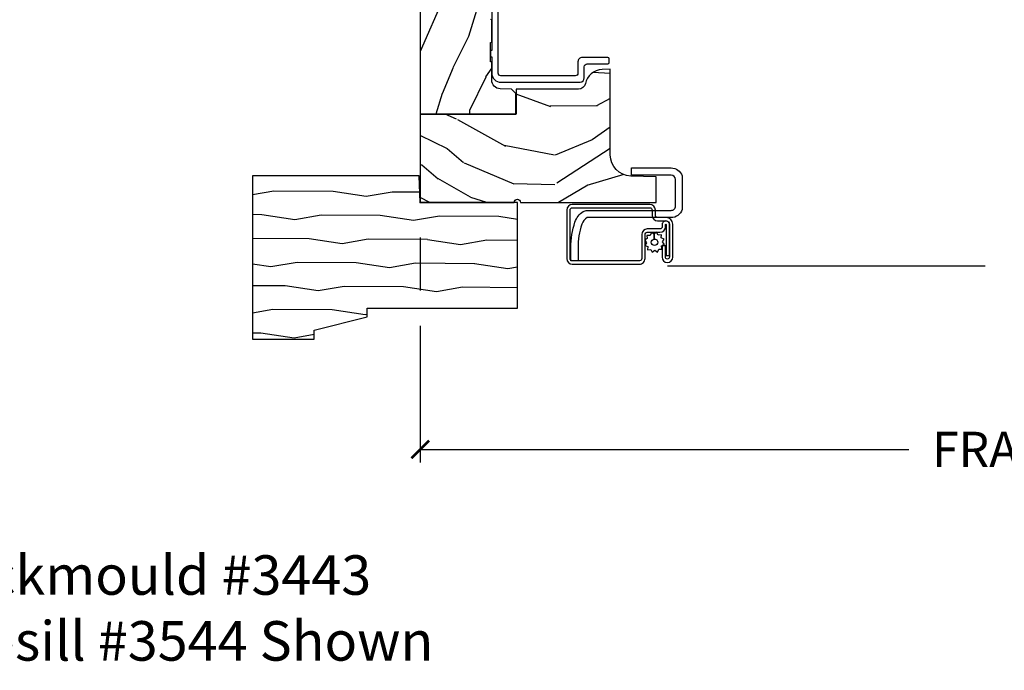
# Model space of a CAD drawing. Units: inches. Extents: x 3 to 196, y 2 to 54.
# Drawn here: x 154 to 161, y 27 to 31 of the extents above; entities that cross this region are included whole.
import ezdxf

# ---------------------------------------------------------------- set-up
doc = ezdxf.new("R2010")
doc.units = ezdxf.units.IN
doc.header["$MEASUREMENT"] = 0
doc.layers.get('Defpoints').update_dxf_attribs({"color": 253})
for name, color, linetype in [('ZP-ANNO-DIMS-DWNLD', 2, 'Continuous'), ('ZP-ANNO-TEXT', 255, 'Continuous'), ('ZP-SECT-ALUM', 63, 'Continuous'), ('ZP-SECT-SCRN', 234, 'Screen'), ('ZP-SECT-VINL', 130, 'Continuous'), ('ZP-SECT-WDHA', 11, 'Continuous'), ('ZP-SECT-WOOD', 104, 'Continuous'), ('ZP-SECT-WSTP', 40, 'Continuous')]:
    doc.layers.add(name, color=color, linetype=linetype)
doc.layers.add('ZP-ANNO-NPLT', color=7, linetype='Continuous', plot=False)
doc.styles.get("Standard").update_dxf_attribs({"font": 'arial.ttf'})
doc.linetypes.add('Screen', pattern='A,0.0625,-0.09375,[133,ltypeshp.shx,S=0.0375,R=0,X=-0.0625,Y=0],-0.0625,0.03125', length=0.25)
doc.dimstyles.new('Frame Make Height and Width', dxfattribs={"dimtxt": 0.25, "dimasz": 0.125, "dimexe": 0.09375, "dimexo": 0.25, "dimgap": 0.0875, "dimtad": 0, "dimdec": 4, "dimzin": 10, "dimdsep": 46, "dimlunit": 5, "dimtxsty": 'Standard', "dimblk1": 'ARCHTICK', "dimblk2": 'ARCHTICK', "dimsah": 1, "dimcen": 0.09, "dimclrd": 256, "dimclre": 256, "dimclrt": 255, "dimadec": 3, "dimazin": 2, "dimtfac": 0.75, "dimtdec": 4, "dimtofl": 0, "dimtmove": 2, "dimatfit": 3, "dimfxl": 1, "dimfrac": 2, "dimtolj": 1, "dimtzin": 0, "dimlwd": -1, "dimlwe": -1, "dimarcsym": 0})

# ---------------------------------------------------------------- blocks, each defined once
blk = doc.blocks.new('WIACM- Brickmould 1.875in rabbit - 3445')
at = {"layer": 'ZP-SECT-WDHA'}
h = blk.add_hatch(dxfattribs=at)
h.set_pattern_fill('WOOD1', color=256, scale=0.375, angle=63, style=0, pattern_type=2)
h.set_pattern_definition([(279.8699, (-1.304842728051085, 0.4267526787380885), (-0.1575156361100373, 1.342875208044608), [0.1875, -1.6875]), (269.5651, (-1.102456631638496, 0.5761552154597722), (0.1638815900311376, -0.5043738255379825), [0.41926275, -0.41926275]), (261.4349, (-0.9353929083531769, 0.4910319967586072), (-0.006366035749044929, -0.8385012039073971), [0.237171, -0.9486832500000001])])
h.paths.add_polyline_path([(0.1879999999999882, 1.186999999999998), (-0.9679999999999893, 1.186999999999998), (-0.9679999999999893, 0.75), (-0.9060000000000059, 0.75), (-0.8120000000000118, 0.375), (-0.75, 0.375), (-0.75, -0.6880000000000024), (0, -0.6880000000000024), (0, 0), (0.1880000000000166, 0.006565104664453258)])
at = {"layer": 'ZP-ANNO-NPLT'}
blk.add_point((0, 0), dxfattribs=at)
at = {"layer": 'ZP-SECT-WOOD'}
blk.add_lwpolyline([(0.1879999999999882, 1.186999999999998), (-0.9679999999999893, 1.186999999999998), (-0.9679999999999893, 0.75), (-0.9060000000000059, 0.75), (-0.8120000000000118, 0.375), (-0.75, 0.375), (-0.75, -0.6880000000000024), (0, -0.6880000000000024), (0, 0), (0.1880000000000166, 0.006565104664453258)], close=True, dxfattribs=at)
blk = doc.blocks.new('CS ASR W M5 DH PT (11-16 IG) V LJ FS')
at = {"layer": 'ZP-SECT-WDHA'}
h = blk.add_hatch(dxfattribs=at)
h.set_pattern_fill('WOOD3', color=256, scale=2, angle=73.00000000000003, style=0, pattern_type=2)
h.set_pattern_definition([(68.23640000000003, (-0.06112487031549563, -0.9811690255731094), (-8.3447713744678, -20.45396798290167), [0.240832, -23.842358]), (84.30990000000003, (0.02817043393721974, -0.757503318236445), (0.4263690944681466, 8.235181511295936), [0.3059419999999998, -9.892097999999992]), (117.9999999999999, (0.05850365999626206, -0.4530695891641585), (-1.91261010378108, 0.584743590393708), [0.226274, -2.602152]), (119.8476, (-0.04772562820218695, -0.2532813554544475), (-20.50272857977594, 35.54768828883148), [0.4386339999999999, -43.42478999999999]), (85.99460000000003, (-0.2660316386935335, 0.1271690168457269), (-1.437476743240207, -18.38297247813529), [0.266834, -26.416494]), (73.00000000000003, (-0.2473932808234167, 0.3933505556794898), (-1.327866102480598, 2.497352921371544), [0.5, -1.5]), (63.53769999999999, (-0.1012074284620326, 0.87150293366102), (-4.836323452587548, -8.978306718050996), [0.24331, -11.922214]), (67.28939999999999, (-0.577529438535521, -0.8232883050228281), (-7.17530237427158, -16.62874032651941), [0.200998, -19.898754]), (73.00000000000003, (-0.4999290024717311, -0.6378747879246873), (-1.327866102480598, 2.497352921371544), [0.3, -1.7]), (101.3007999999999, (-0.4122174910548893, -0.3509833611357749), (-5.043499394239727, 24.54716094300747), [0.2952959999999998, -29.23434999999999]), (125.1249999999999, (-0.4700835136618196, -0.06141208592421776), (7.224071108844615, -10.57415813511433), [0.4560699999999999, -22.34743799999999]), (112.2893999999999, (-0.7324891484861382, 0.3116070594456346), (-6.054586024953081, 14.3993751268171), [0.2842539999999998, -28.14108799999999]), (79.34020000000002, (-0.8403022295204892, 0.5746210126075937), (2.765334394382424, 15.88561928555968), [0.362216, -17.748554]), (61.11130000000009, (-0.7733006060588252, 0.9305855929432028), (-13.92425483963838, -25.02229161617255), [0.3883299999999998, -38.44464599999997]), (66.2902000000001, (-1.170438387232622, -0.6420178480947527), (7.175289077572953, 16.62874768410003), [0.3423439999999996, -33.89213999999996]), (76.36650000000002, (-1.032779817388359, -0.3285690992562138), (7.443263674111067, 31.18650071420278), [0.340588, -33.718186]), (106.6900999999999, (-0.9524995329018964, 0.002421951865670735), (0.7431255040166743, -4.409962367830815), [0.3605559999999998, -6.850547999999997]), (120.4896, (-1.056048972677672, 0.3477877195991255), (-15.19129255384615, 25.55825994297176), [0.325576, -32.232064]), (87.93140000000002, (-1.221240339069794, 0.6283439750444586), (0.6943551067665423, 22.79293410148565), [0.3104839999999999, -30.73786599999999]), (73.00000000000003, (-1.210033208130028, 0.9386251382111652), (-1.327866102480598, 2.497352921371544), [0.24, -1.76]), (60.0054, (-1.13986399899656, 1.168138279642307), (9.087905524651099, 16.04400167334359), [0.2668339999999998, -26.41649399999999]), (73.00000000000003, (0.4452892036400442, -0.4876664564817759), (-1.327866102480598, 2.497352921371544), [0, -2]), (296.1524000000001, (0.2402618541734967, -0.1321896133952976), (-18.0053888853186, 36.87554735843705), [0.4386339999999999, -43.42478999999999]), (279.5651, (-1.479015176474945, 0.05882476272518034), (1.327869099233075, -2.497352076502218), [0.1788859999999999, -4.293249999999995]), (261.1301, (-1.449290268753543, -0.1175737346067081), (-1.595852046107202, -12.0603996767767), [0.282842, -13.859292]), (229.8014, (-1.492902155837385, -0.39703393446527), (-6.748938448303022, -8.393559450670805), [0.1523159999999999, -15.07922999999999]), (99.56509999999992, (0.2402618541734967, -0.1321896133952976), (-1.327869099233075, 2.497352076502219), [0.2236059999999999, -4.248529999999997]), (79.70980000000002, (0.2031057195217443, 0.08830850826959136), (-3.35009345930255, -17.79822734718652), [0.342344, -33.89214]), (62.87529999999996, (0.2642599088889597, 0.4251469934859244), (15.67848221527703, 30.7601241373409), [0.568858, -56.31699200000001]), (62.69520000000004, (0.1492621759963697, -1.045490800612129), (5.421060729349779, 10.89091849633435), [0.2236059999999999, -22.13707199999998]), (88.52410000000002, (0.2518361412738841, -0.8467986224891604), (-0.6943538178398134, -22.79293551970828), [0.37363, -36.989452]), (115.8789, (0.2614594793777769, -0.4732917398702057), (15.34964888471389, -31.88084594068392), [0.3820999999999999, -37.82784599999999]), (107.6951999999999, (0.09468432014975292, -0.1295097649726245), (-7.540852312839235, 23.21929303946757), [0.3162279999999999, -31.30654799999999]), (82.46230000000003, (-0.001433892695672512, 0.1717563784278582), (1.011111546693646, 10.14779136076372), [0.3649659999999998, -11.80055999999999]), (66.4181, (0.04644163564671544, 0.5335683928579158), (-13.76583238823936, -31.34488541092401), [0.52345, -51.82156]), (64.86990000000002, (-0.3288902019851321, -0.8993049482507445), (-5.421068605812713, -10.89091361125098), [0.2828419999999997, -13.85929199999999]), (84.30990000000003, (-0.2087739344242436, -0.6432344847700051), (0.4263690944681466, 8.235181511295936), [0.3059419999999998, -9.892097999999992]), (115.5103999999999, (-0.1784407083652013, -0.338800755697747), (12.69389479119332, -26.88614988798454), [0.325576, -32.23206399999999]), (117.9999999999999, (-0.3186585455436273, -0.04496583922761488), (-1.91261010378108, 0.584743590393708), [0.367696, -2.460732]), (90.3539999999999, (-0.4912811388660998, 0.2796900405506904), (0.04876202922806865, -27.20289793979688), [0.335262, -33.190848]), (69.63350000000013, (-0.4933526689511325, 0.6149447329311499), (-11.26852463519537, -30.01700107381327), [0.3405879999999998, -33.71818599999997]), (55.89729999999997, (-0.374820194226146, 0.934240915864109), (11.58525502309056, 17.37187083675604), [0.2720299999999997, -26.93091199999998]), (64.2538, (-0.8070425799666623, -0.7531190958893887), (6.005821017315284, 12.80351945054414), [0.263058, -26.042834]), (87.93140000000002, (-0.6927737465002224, -0.516174727527897), (0.6943551067665423, 22.79293410148565), [0.3104839999999999, -30.73786599999999]), (105.0053999999999, (-0.6815666155604561, -0.2058935643611619), (2.814114219735267, -11.31727641611973), [0.3773599999999998, -18.49060399999999]), (122.8991, (-0.7792686212417834, 0.1585982984915404), (18.43175097613517, -28.64036637139407), [0.4967899999999998, -49.18217999999997]), (88.94540000000003, (-1.049105482996453, 0.5757170681943649), (-0.4263644116476279, -8.235181634652655), [0.291204, -14.269016]), (66.99100000000003, (-1.043745786151135, 0.8668721362418239), (7.760042155334033, 18.54135163249375), [0.3821, -37.827846]), (49.80139999999998, (-0.8943923481179752, 1.218573075318858), (6.748938448303023, 8.393559450670805), [0.1523159999999998, -15.07922999999999]), (63.53769999999999, (-1.380825433544487, -0.5776960730557335), (-4.836323452587548, -8.978306718050996), [0.24331, -11.922214]), (83.00800000000001, (-1.272404034172496, -0.3598777998135176), (2.606951578708762, 22.20819262847393), [0.345254, -34.1801]), (110.4054, (-1.230375939924556, -0.01719188050273601), (-11.52445423798904, 30.71134915766887), [0.4280179999999998, -42.37384999999998]), (102.0545999999999, (0.5330007150568576, -0.2007750296928634), (-3.557234008732989, 15.72724097270063), [0.2059119999999999, -20.38534799999999]), (83.78430000000002, (0.4899971463106567, 0.0005969968527779201), (-3.618064673815958, -32.35598179133584), [0.4275519999999998, -42.32756599999996]), (65.87500000000009, (0.5362888818171427, 0.4256347307350552), (-6.005810314090465, -12.80352490518391), [0.4837359999999997, -15.64077999999999])])
edge = h.paths.add_edge_path()
edge.add_line((0.1799893690683234, -1.671000000000078), (0.1862916527416196, -1.49052620845066))
edge.add_arc((0.3362002767945, -1.495761132956034), 0.1500000000000053, 90.00000000000142, 178.0000000000007, ccw=False)
edge.add_line((0.3362002767945, -1.345761132956028), (0.9430001079430639, -1.345761132956198))
edge.add_line((0.9430001079430497, -1.345761132956198), (0.9409552360670048, -1.287203663988862))
edge.add_arc((0.8160313826895162, -1.291566101076711), 0.1250000000001028, 2.000000000015053, 78.3732665417531)
edge.add_arc((0.8513000000224906, -1.120156869611634), 0.04999999999998574, 179.9999999999674, 258.37326654174933, ccw=False)
edge.add_line((0.8013000000224793, -1.120156869611606), (0.8013000000224791, -0.6791962472908608))
edge.add_line((0.8013000000224793, -0.6791962472908608), (0.6250000000219771, -0.6791962472909177))
edge.add_line((0.6250000000219984, -0.6791962472909177), (0.6250000000225028, 2.842170943040401e-14))
edge.add_line((0.62500000002251, 2.842170943040401e-14), (1.4210854715202e-14, -1.387778780831428e-16))
edge.add_line((0, 0), (4.904223693813492e-13, -0.6660000000000252))
edge.add_arc((4.831690603168681e-13, -0.6880000000000166), 0.02199999999999136, -90, 90, ccw=False)
edge.add_line((4.831690603168681e-13, -0.710000000000008), (4.833824451822011e-13, -1.671000000000078))
edge.add_line((4.831690603168681e-13, -1.671000000000078), (0.1799893690683163, -1.671000000000078))
h = blk.add_hatch(dxfattribs=at)
h.set_pattern_fill('WOOD3', color=256, scale=2, angle=163, style=0, pattern_type=2)
h.set_pattern_definition([(158.2363999999999, (3.181629074862286, -1.271664138350161), (20.45396798290167, -8.344771374467806), [0.240832, -23.84235799999999]), (174.3099, (2.957963367525622, -1.182368834097446), (-8.235181511295936, 0.4263690944681484), [0.3059419999999999, -9.892097999999995]), (208, (2.653529638453364, -1.152035608038403), (-0.5847435903937085, -1.91261010378108), [0.226274, -2.602152]), (209.8476, (2.453741404743624, -1.258264896236852), (-35.54768828883149, -20.50272857977593), [0.438634, -43.42479]), (175.9946, (2.07329103244345, -1.476570906728199), (18.38297247813529, -1.437476743240211), [0.266834, -26.416494]), (162.9999999999999, (1.807109493609687, -1.457932548858082), (-2.497352921371544, -1.327866102480598), [0.5, -1.5]), (153.5377, (1.328957115628157, -1.311746696496698), (8.978306718050995, -4.83632345258755), [0.24331, -11.922214]), (157.2894, (3.023748354312033, -1.788068706570186), (16.62874032651941, -7.175302374271584), [0.200998, -19.898754]), (162.9999999999999, (2.838334837213864, -1.710468270506396), (-2.497352921371544, -1.327866102480598), [0.3, -1.7]), (191.3008, (2.551443410424952, -1.622756759089555), (-24.54716094300747, -5.043499394239721), [0.2952959999999999, -29.23434999999999]), (215.125, (2.261872135213395, -1.680622781696485), (10.57415813511433, 7.224071108844612), [0.4560699999999999, -22.347438]), (202.2893999999999, (1.888852989843542, -1.943028416520804), (-14.3993751268171, -6.054586024953077), [0.2842539999999999, -28.14108799999999]), (169.3402, (1.625839036681583, -2.050841497555155), (-15.88561928555968, 2.765334394382427), [0.362216, -17.748554]), (151.1113000000001, (1.269874456345974, -1.983839874093491), (25.02229161617255, -13.92425483963839), [0.38833, -38.444646]), (156.2902000000001, (2.84247789738393, -2.380977655267287), (-16.62874768410003, 7.175289077572956), [0.3423439999999997, -33.89213999999997]), (166.3665, (2.529029148545391, -2.243319085423025), (-31.18650071420278, 7.443263674111074), [0.3405879999999999, -33.71818599999998]), (196.6901, (2.198038097423506, -2.163038800936562), (4.409962367830815, 0.7431255040166733), [0.3605559999999999, -6.850547999999998]), (210.4896, (1.852672329690051, -2.266588240712338), (-25.55825994297176, -15.19129255384614), [0.325576, -32.232064]), (177.9314, (1.572116074244718, -2.43177960710446), (-22.79293410148565, 0.6943551067665474), [0.310484, -30.737866]), (162.9999999999999, (1.261834911078012, -2.420572476164693), (-2.497352921371544, -1.327866102480598), [0.24, -1.76]), (150.0054, (1.03232176964687, -2.350403267031226), (-16.04400167334359, 9.087905524651102), [0.266834, -26.416494]), (162.9999999999999, (2.688126505770953, -0.7652500643946212), (-2.497352921371544, -1.327866102480598), [0, -2]), (26.15239999999999, (2.332649662684474, -0.9702774138611687), (-36.87554735843706, -18.00538888531859), [0.4386339999999998, -43.42478999999997]), (9.565100000000013, (2.141635286563996, -2.689554444509611), (2.497352076502218, 1.327869099233075), [0.1788859999999999, -4.293249999999998]), (351.1301, (2.318033783895913, -2.659829536788209), (12.0603996767767, -1.595852046107204), [0.2828419999999999, -13.859292]), (319.8014, (2.597493983754447, -2.70344142387205), (8.393559450670804, -6.748938448303024), [0.152316, -15.07923]), (189.5651, (2.332649662684474, -0.9702774138611687), (-2.497352076502219, -1.327869099233075), [0.2236059999999999, -4.248529999999996]), (169.7098, (2.112151541019585, -1.007433548512921), (17.79822734718652, -3.350093459302554), [0.3423439999999999, -33.89213999999999]), (152.8753, (1.775313055803252, -0.9462793591457341), (-30.7601241373409, 15.67848221527704), [0.5688579999999998, -56.31699199999999]), (152.6952, (3.245950849901305, -1.061277092038296), (-10.89091849633435, 5.421060729349781), [0.2236059999999999, -22.13707199999998]), (178.5241, (3.047258671778337, -0.9587031267607529), (22.79293551970828, -0.6943538178398185), [0.37363, -36.989452]), (205.8789, (2.673751789159382, -0.9490797886568885), (31.88084594068392, 15.34964888471388), [0.3821, -37.827846]), (197.6952, (2.329969814261801, -1.115854947884912), (-23.21929303946757, -7.540852312839229), [0.316228, -31.306548]), (172.4623, (2.028703670861319, -1.211973160730338), (-10.14779136076372, 1.011111546693648), [0.364966, -11.80056]), (156.4181, (1.666891656431289, -1.16409763238795), (31.344885410924, -13.76583238823937), [0.52345, -51.82156]), (154.8699, (3.099764997539921, -1.539429470019797), (10.89091361125098, -5.421068605812716), [0.2828419999999999, -13.859292]), (174.3099, (2.843694534059182, -1.419313202458909), (-8.235181511295936, 0.4263690944681484), [0.3059419999999999, -9.892097999999995]), (205.5103999999999, (2.539260804986924, -1.388979976399895), (26.88614988798455, 12.69389479119331), [0.3255759999999998, -32.23206399999997]), (208, (2.245425888516792, -1.529197813578293), (-0.5847435903937085, -1.91261010378108), [0.367696, -2.460732]), (180.354, (1.920770008738486, -1.701820406900765), (27.20289793979688, 0.04876202922806261), [0.335262, -33.190848]), (159.6335000000001, (1.585515316358027, -1.703891936985798), (30.01700107381327, -11.26852463519537), [0.3405879999999998, -33.71818599999997]), (145.8972999999999, (1.266219133425068, -1.585359462260811), (-17.37187083675604, 11.58525502309056), [0.2720299999999999, -26.93091199999999]), (154.2538, (2.953579145178566, -2.017581848001328), (-12.80351945054413, 6.005821017315287), [0.2630579999999997, -26.04283399999998]), (177.9314, (2.716634776817074, -1.903313014534888), (-22.79293410148565, 0.6943551067665474), [0.310484, -30.737866]), (195.0054, (2.406353613650367, -1.892105883595121), (11.31727641611973, 2.814114219735264), [0.3773599999999999, -18.49060399999999]), (212.8991, (2.041861750797636, -1.989807889276449), (28.64036637139407, 18.43175097613516), [0.4967899999999998, -49.18217999999998]), (178.9454, (1.624742981094812, -2.259644751031118), (8.235181634652655, -0.4263644116476297), [0.291204, -14.269016]), (156.991, (1.333587913047353, -2.2542850541858), (-18.54135163249375, 7.760042155334038), [0.3821, -37.827846]), (139.8013999999999, (0.9818869739703189, -2.104931616152641), (-8.393559450670804, 6.748938448303025), [0.152316, -15.07923]), (153.5377, (2.77815612234491, -2.591364701579153), (8.978306718050995, -4.83632345258755), [0.24331, -11.922214]), (173.008, (2.560337849102694, -2.482943302207161), (-22.20819262847393, 2.606951578708767), [0.345254, -34.1801]), (200.4054, (2.217651929791913, -2.440915207959222), (-30.71134915766887, -11.52445423798904), [0.4280179999999998, -42.37384999999998]), (192.0546, (2.40123507898204, -0.6775385529778077), (-15.72724097270063, -3.557234008732985), [0.205912, -20.385348]), (173.7843, (2.199863052436427, -0.7205421217240087), (32.35598179133584, -3.618064673815965), [0.4275519999999999, -42.32756599999998]), (155.8750000000001, (1.774825318554122, -0.6742503862175226), (12.80352490518391, -6.005810314090468), [0.4837359999999997, -15.64077999999999])])
edge = h.paths.add_edge_path()
edge.add_arc((2.43081467211934, -0.5396374384963281), 0.07810000000000174, 89.42620172982862, 137.1619965579746, ccw=False)
edge.add_line((2.4315968046987, -0.4615413549285279), (2.583472161126174, -0.4615372513318334))
edge.add_line((2.583472161126167, -0.4615372513318334), (2.584686146015095, -0.4267732725708697))
edge.add_line((2.584686146015088, -0.4267732725708697), (2.878630285517303, -0.4267732725708697))
edge.add_line((2.878630285517318, -0.4267732725708697), (2.879336942208752, -0.4065372725708585))
edge.add_line((2.879336942208738, -0.4065372725708585), (3.006602287089713, -0.4065372725708016))
edge.add_line((3.00660228708972, -0.4065372725708016), (3.009736542579123, -0.4963002725708066))
edge.add_line((3.009736542579134, -0.4963002725708066), (3.705168203208689, -0.4963002725708348))
edge.add_line((3.7051682032087, -0.496300272570835), (3.705517410903738, -0.5063002725744639))
edge.add_line((3.705517410903724, -0.5063002725744639), (3.788992044170499, -0.5063002725744639))
edge.add_arc((3.788992044170499, -0.5713002725744616), 0.06499999999999773, 2.5011104298755527e-11, 90, ccw=False)
edge.add_line((3.853992044170496, -0.5713002725744332), (3.853992044170447, -1.149142268732135))
edge.add_arc((3.822992044170434, -1.149142268732135), 0.03100000000000236, -89.9999999999934, 0, ccw=False)
edge.add_line((3.822992044170462, -1.180142268732141), (3.729171904251437, -1.180142268732112))
edge.add_line((3.729171904251416, -1.180142268732112), (3.729171904251416, -1.18367633535803))
edge.add_line((3.729171904251416, -1.18367633535803), (3.7347460854498, -1.343299999999999))
edge.add_line((3.734746085449814, -1.343299999999999), (4.325000000022492, -1.343299999999999))
edge.add_line((4.325000000022499, -1.343299999999999), (4.37500000002251, -1.293300000000016))
edge.add_line((4.37500000002251, -1.293300000000016), (4.375000000022517, -0.02999999999994429))
edge.add_line((4.37500000002251, -0.02999999999994429), (4.345000000022509, 5.683647996690411e-14))
edge.add_line((4.345000000022509, 5.684341886080801e-14), (0.6250000000225029, 2.759570350008289e-14))
edge.add_line((0.62500000002251, 2.842170943040401e-14), (0.6250000000225101, -0.6763289643817529))
edge.add_line((0.62500000002251, -0.6763289643817529), (0.7708756894358402, -0.6763289643817529))
edge.add_line((0.770875689435826, -0.6763289643817529), (0.8013111076296653, -0.6458935461879491))
edge.add_line((0.8013111076296582, -0.6458935461879491), (0.8040794338961064, -0.566619054031122))
edge.add_arc((0.8665413605848187, -0.5688002725744639), 0.06249999999999911, 90, 178.0000000005177, ccw=False)
edge.add_line((0.8665413605848187, -0.5063002725744639), (0.995701620997103, -0.5063002725744639))
edge.add_line((0.9957016209971243, -0.5063002725744639), (0.9960508286921694, -0.4963002725708066))
edge.add_line((0.9960508286921481, -0.4963002725708066), (1.133002352877419, -0.4963002725708065))
edge.add_line((1.13300235287744, -0.4963002725708066), (1.133701620997126, -0.5063002725744354))
edge.add_line((1.133701620997101, -0.5063002725744354), (1.293701620997105, -0.5063002725744354))
edge.add_line((1.293701620997126, -0.5063002725744354), (1.294400889116812, -0.4963002725708066))
edge.add_line((1.294400889116787, -0.4963002725708066), (1.546086827923936, -0.4963002725708065))
edge.add_arc((1.546086827923943, -0.536300272570827), 0.04000000000002046, 1.0000000000241016, 89.99999999997459, ccw=False)
edge.add_line((1.586080735730206, -0.5356021763133185), (1.5868542050885, -0.5799142061726457))
edge.add_line((1.586854205088514, -0.5799142061726457), (1.627092858766691, -0.5799142061726457))
edge.add_line((1.627092858766673, -0.5799142061726457), (1.695158845185645, -0.5118439804060699))
edge.add_line((1.695158845185659, -0.5118439804060699), (1.697137994964223, -0.4551624424223633))
edge.add_line((1.697137994964208, -0.4551624424223633), (1.711281310775508, -0.4437196511884736))
edge.add_line((1.711281310775519, -0.4437196511884736), (1.726281310775519, -0.4437196511884736))
edge.add_line((1.726281310775505, -0.4437196511884736), (1.826786642739329, -0.4615325187326675))
edge.add_line((1.826786642739336, -0.4615325187326675), (2.274612061116692, -0.461532518770383))
edge.add_arc((2.274614493188551, -0.5396325187325317), 0.0781000000000165, 42.833081581702174, 90.00178421835142, ccw=False)
edge.add_line((2.331888147618741, -0.4865350752139079), (2.37354557911253, -0.4865350752139079))
at = {"layer": 'ZP-ANNO-NPLT'}
blk.add_point((0, 0), dxfattribs=at)
at = {"layer": 'ZP-SECT-ALUM'}
for points in [[(-0.3979831654075134, -1.591749753547248), (-0.2282178007089648, -1.591749753547219, -0.4142135623682485), (-0.2121927515342215, -1.607774802722304), (-0.2121927515342215, -1.696914138758615, 0.4142135623726728), (-0.1726309113833828, -1.73647597890951), (-0.1574521851176804, -1.736475978909539, -1), (-0.1574521851174815, -1.740973008334237), (-0.3754479400051629, -1.740973008334237), (-0.3754479400052766, -1.764509799310133), (-0.1574521851176804, -1.764509799310161, 1), (-0.1574521851174815, -1.712939187933614), (-0.1726309113831839, -1.712939187933671, -0.4142135623747827), (-0.1886559605583251, -1.696914138758615), (-0.1886559605583535, -1.607774802722304, 0.4142135623703952), (-0.2282178007089648, -1.568212962571323), (-0.3979831654075134, -1.56821296257138, -0.4142135623746532), (-0.4140082145826547, -1.552187913396324), (-0.4140082145826547, -1.076444266011634, -0.4142135623701701), (-0.3979831654077124, -1.060419216836522), (-0.0544461737170856, -1.06041921683655, -0.4142135623699413), (-0.03842112454211488, -1.076444266011578), (-0.03842112454211488, -1.625302200257522, -0.4142135623731258), (-0.05444617371711402, -1.64132724943255), (-0.09200488272125895, -1.641327249432607, 0.4142135623727395), (-0.1315667228721544, -1.680889089583474), (-0.1315667228721829, -1.740983023990026, -0.4142135623701935), (-0.1551035138477665, -1.764519814965837), (-0.3874667268863767, -1.764519814965894, -1), (-0.3874667268865757, -1.73547441333605), (-0.3073414810111537, -1.735474413336135), (-0.3073414810108694, -1.711937622360182), (-0.3874667268863767, -1.711937622360239, 1), (-0.3874667268865757, -1.788056605941733), (-0.1551035138479655, -1.78805660594179, 0.4142135623722759), (-0.1080299318962865, -1.740983023990054), (-0.1080299318963149, -1.68088908958353, -0.4142135623703651), (-0.09200488272134422, -1.664864040408446), (-0.05444617371719929, -1.664864040408474, 0.4142135623729897), (-0.01488433356624697, -1.625302200257551), (-0.01488433356624697, -1.076444266011606, 0.4142135623729894), (-0.05444617371719929, -1.036882425860682), (-0.3979831654077124, -1.036882425860654, 0.4142135623727127), (-0.4375450055585226, -1.076444266011634), (-0.4375450055585226, -1.552187913396352, 0.4142135623734104)], [(-0.4140082145826547, -1.117083945174443), (-0.4140082145826547, -1.066083945174427), (-0.3207840194927485, -1.066083945174427, -0.08084076817039096), (-0.1392448268710815, -1.095628561601217, -0.1731597588681006), (-0.06486053697432936, -1.154026608952819, -0.1415075237575963), (-0.05700821458266248, -1.181216274581658), (-0.05700821458266248, -1.450441421310131), (-0.05700821458266248, -1.775666160274852, 0.4142135623733636), (-0.02600821458269209, -1.806666160274858), (0.1619917854173423, -1.806666160274858, 0.4142135623731497), (0.1929917854173411, -1.775666160274852), (0.1929917854173411, -1.496666160274856), (0.2439917854173395, -1.496666160274856), (0.2439917854173395, -1.775666160274852, -0.3261221240262999), (0.1869917854173444, -1.853762254927517), (-0.0510082145826658, -1.853762254927517, -0.3261221240264248), (-0.1080082145826644, -1.775666160274852), (-0.1080082145826573, -1.181216274581658, 0.1731597588680582), (-0.1554165057708481, -1.143996699890437, 0.08084076817034162), (-0.3207840194927449, -1.117083945174414)]]:
    blk.add_lwpolyline(points, format="xyb", close=True, dxfattribs=at)
at = {"layer": 'ZP-SECT-SCRN'}
blk.add_line((-0.4503641664888107, -1.75), (-0.4503641664888107, -4), dxfattribs=at)
at = {"layer": 'ZP-SECT-VINL'}
blk.add_lwpolyline([(1.352092921046165, -0.5063205213162973), (1.075092921046206, -0.5063205213162973), (1.075092921046206, -0.5013002725707452, 0.4142135623728869), (1.070092921046211, -0.4963002725707497), (1.035092921046214, -0.4963002725707497, 0.4142135623730691), (1.030092921046219, -0.5013002725707452), (1.030092921046219, -0.5063205213162973), (0.9160929210475501, -0.5063205213161837, 0.4142135623730989), (0.8510929210481493, -0.5713205213155561), (0.8510929210481208, -1.131520521317896, 0.4142135623730647), (0.8810929210480083, -1.161520521317755), (0.9610929210462302, -1.161520521317755, -0.4142135623730625), (0.9810929210488553, -1.181520521320408), (0.9810929210488553, -1.328310350769073, 0.4142135623730558), (0.9910929210488462, -1.338310350769063), (1.016092921045242, -1.338310350769063, 0.4142135623731081), (1.026092921044608, -1.328310350769698), (1.026092921044608, -1.146520521315324, 0.4142135623736847), (0.9960929210446068, -1.116520521315351), (0.9160929210433153, -1.116520521313731, -0.4142135623730495), (0.8960929210457778, -1.096520521316194), (0.8960929210471704, -0.5713205213155277, -0.4142135623493051), (0.9160929210461859, -0.5513205213154322), (1.511092921046156, -0.551320521317507, -0.4142135623130543)], format="xyb", dxfattribs=at)
at = {"layer": 'ZP-SECT-WOOD'}
blk.add_lwpolyline([(0.1799893690683234, -1.671000000000078), (0.1862916527416303, -1.49052620845066, -0.4040262258351411), (0.3362002767945, -1.345761132956028), (0.9430001079430497, -1.345761132956198), (0.9409552360669977, -1.287203663988862, 0.3461504187195434), (0.8412232522130694, -1.169130935744477, -0.3559525511592325), (0.8013000000224793, -1.120156869611606), (0.8013000000224793, -0.6791962472908608), (0.6250000000219984, -0.6791962472909177), (0.62500000002251, 2.842170943040401e-14), (0, 0), (4.831690603168681e-13, -0.6660000000000252, -1), (4.831690603168681e-13, -0.710000000000008), (4.831690603168681e-13, -1.671000000000078)], format="xyb", close=True, dxfattribs=at)
blk.add_lwpolyline([(4.345000000022509, 5.684341886080801e-14), (0.62500000002251, 2.842170943040401e-14), (0.62500000002251, -0.6763289643817529), (0.770875689435826, -0.6763289643817529), (0.8013111076296582, -0.6458935461879491), (0.8040794338961064, -0.566619054031122, -0.4040262258377826), (0.8665413605848187, -0.5063002725744639), (0.9957016209971243, -0.5063002725744639), (0.9960508286921481, -0.4963002725708066), (1.13300235287744, -0.4963002725708066), (1.133701620997101, -0.5063002725744354), (1.293701620997126, -0.5063002725744354), (1.294400889116787, -0.4963002725708066)], format="xyb", dxfattribs=at)
at = {"layer": 'ZP-SECT-WSTP'}
blk.add_lwpolyline([(-0.2856072402363203, -1.601267789619641), (-0.3006167289085546, -1.591749753547248), (-0.3060847207369513, -1.591749753547248), (-0.3136744570520911, -1.610181912932006), (-0.3365617730312103, -1.609230574105425), (-0.3335243181718717, -1.631935378580863), (-0.3538209846474878, -1.642555152979014), (-0.3398380693387288, -1.660699363013038), (-0.3521056109197538, -1.680044690662072), (-0.3309239460263917, -1.688766579828751), (-0.3318314364598542, -1.710598990867538), (-0.3239899296726527, -1.710598990867538), (-0.3091704803775066, -1.708616440948504), (-0.3079607121996197, -1.710928567392955, -0.3406673006028418), (-0.3005068680907677, -1.720598990867529), (-0.3005068680907677, -1.725174462095282), (-0.2985507059794124, -1.728913107424148), (-0.2804064959453605, -1.714930192115389), (-0.261061168296326, -1.727197733696386), (-0.2523392791296466, -1.706016068803024), (-0.2294519631505274, -1.706967407629605), (-0.232489418009866, -1.684262603154167), (-0.2121927515342215, -1.673642828756044), (-0.2261756668429804, -1.655498618722049), (-0.2600309069524975, -1.657047701293322, -0.4276701643592755), (-0.2830068680908688, -1.681098990867497, -1), (-0.2830068680908688, -1.635098990867505, -0.4008837965018009), (-0.2600309069524975, -1.657047701293322), (-0.2261756668429804, -1.655498618722049), (-0.2139081252620123, -1.636153291072958), (-0.2350897901553459, -1.627431401906279), (-0.2341384513287927, -1.604544085927159), (-0.2568432558042026, -1.607581540786526), (-0.2651268825269746, -1.591749753547248), (-0.2732566508352399, -1.591749753547248)], format="xyb", close=True, dxfattribs=at)
blk = doc.blocks.new('_ArchTick')
at = {"color": 0, "linetype": 'ByBlock', "const_width": 0.15}
blk.add_lwpolyline([(-0.5, -0.5), (0.5, 0.5)], dxfattribs=at)
blk = doc.blocks.new('*D183')
at = {"layer": 'Defpoints', "color": 0, "transparency": 16777216}
for p in [(156.5, 30), (166.0000000000004, 29.99992059997755), (156.5, 28.25000000000001)]:
    blk.add_point(p, dxfattribs=at)
at = {"layer": 'ZP-ANNO-DIMS-DWNLD', "transparency": 16777216}
for p, q in [((156.5, 29.75), (156.5, 29.37500000000001)), ((166.0000000000004, 29.74992059997755), (166.0000000000004, 29.37500000000001)), ((156.5, 29.12500000000001), (156.5, 28.15625000000001)), ((166.0000000000004, 29.12500000000001), (166.0000000000004, 28.15625000000001)), ((156.5, 28.25000000000001), (159.9589699863577, 28.25000000000001)), ((166.0000000000004, 28.25000000000001), (162.5410300136428, 28.25000000000001))]:
    blk.add_line(p, q, dxfattribs=at)
at = {"layer": 'ZP-ANNO-DIMS-DWNLD', "transparency": 16777216, "xscale": 0.125, "yscale": 0.125, "zscale": 0.125, "rotation": 180}
blk.add_blockref('_ArchTick', (156.5, 28.25000000000001), dxfattribs=at)
at = {"layer": 'ZP-ANNO-DIMS-DWNLD', "transparency": 16777216, "xscale": 0.125, "yscale": 0.125, "zscale": 0.125}
blk.add_blockref('_ArchTick', (166.0000000000004, 28.25000000000001), dxfattribs=at)
at = {"layer": 'ZP-ANNO-DIMS-DWNLD', "color": 255, "transparency": 16777216, "insert": (161.2500000000002, 28.25000000000001), "char_height": 0.25, "attachment_point": 5}
blk.add_mtext('\\A1;FRAME WIDTH', dxfattribs=at)

msp = doc.modelspace()

# ---------------------------------------------------------------- block references
at = {"rotation": 90}
for name, p in [('CS ASR W M5 DH PT (11-16 IG) V LJ FS', (156.5, 30)), ('WIACM- Brickmould 1.875in rabbit - 3445', (156.5, 29.99992059997755))]:
    msp.add_blockref(name, p, dxfattribs=at)

# ---------------------------------------------------------------- texts
at = {"layer": 'ZP-ANNO-TEXT', "insert": (151.75, 27.5000000000001), "char_height": 0.28, "width": 5, "attachment_point": 1}
msp.add_mtext('1-7/8" Brickmould #3443 1-1/8" Subsill #3544 Shown', dxfattribs=at)

# ---------------------------------------------------------------- dimensions: what is measured, and where the dimension line sits
at = {"layer": 'ZP-ANNO-DIMS-DWNLD'}
dim = msp.add_linear_dim(base=(156.5, 28.25000000000001), p1=(166.0000000000004, 29.99992059997755), p2=(156.5, 30), text='FRAME WIDTH', dimstyle='Frame Make Height and Width', override={"dimscale": 1, "dimlfac": 1, "dimpost": '"\\X'}, dxfattribs=at)
dim.commit()
dim.dimension.update_dxf_attribs({"geometry": '*D183', "text_midpoint": (161.2500000000002, 28.25000000000001)})

doc.saveas('drawing.dxf')
